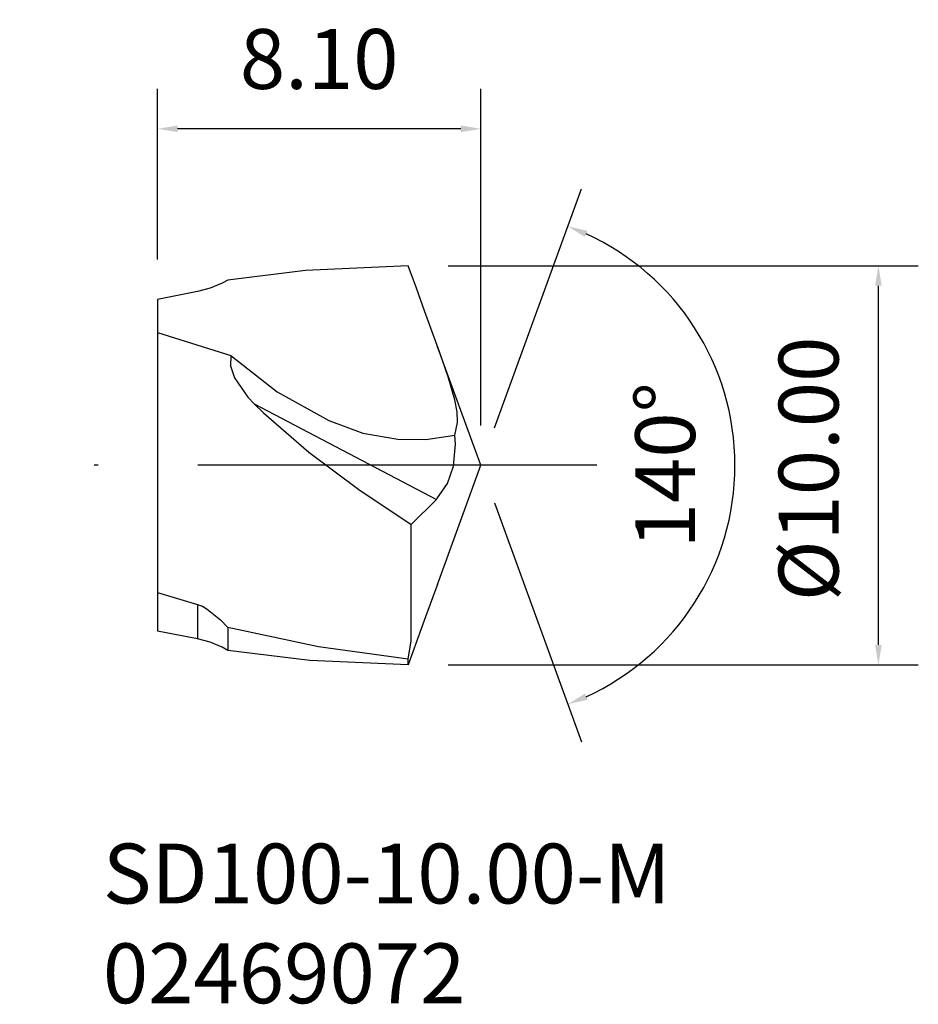
# Model space of a CAD drawing. Extents: x -3.5 to 19.1, y -13.5 to 11.2.
import ezdxf

# ---------------------------------------------------------------- set-up
doc = ezdxf.new("R2010")
doc.units = 0
doc.header["$LTSCALE"] = 10
doc.header["$PDMODE"] = 2
doc.linetypes.add('CENTER', pattern=[1.5, 1, -0.25, 0, -0.25])
doc.layers.get('DEFPOINTS').update_dxf_attribs({"linetype": 'CONTINUOUS'})
for name, color, linetype in [('1', 4, 'CONTINUOUS'), ('2', 7, 'CONTINUOUS'), ('SK1', 4, 'CONTINUOUS'), ('SK2', 7, 'CONTINUOUS'), ('SK4', 2, 'CENTER'), ('SK6', 5, 'CONTINUOUS')]:
    doc.layers.add(name, color=color, linetype=linetype)
doc.dimstyles.new('Inserts', dxfattribs={"dimtxt": 0.8, "dimasz": 0.5, "dimexe": 1, "dimexo": 1, "dimgap": 1, "dimtad": 1, "dimzin": 0, "dimdsep": 46, "dimtxsty": 'STANDARD', "dimcen": 0, "dimadec": 0, "dimazin": 0, "dimtfac": 1, "dimtofl": 0, "dimtmove": 0, "dimatfit": 3, "dimfxl": 1, "dimtolj": 1, "dimtzin": 0, "dimlwd": -1, "dimarcsym": 0})

# ---------------------------------------------------------------- blocks, each defined once
blk = doc.blocks.new('*D5')
at = {"layer": 'DEFPOINTS', "color": 0}
for p in [(0, 8.431), (0, 4.154), (8.1, 0)]:
    blk.add_point(p, dxfattribs=at)
at = {"layer": 'SK2', "color": 0, "lineweight": -2}
for p, q in [((0, 5.154), (0, 9.431)), ((8.1, 1), (8.1, 9.431))]:
    blk.add_line(p, q, dxfattribs=at)
at = {"layer": 'SK2', "color": 0}
blk.add_line((7.6, 8.431), (0.5, 8.431), dxfattribs=at)
for points in [[(0.5, 8.514), (0.5, 8.347), (0, 8.431)], [(7.6, 8.514), (7.6, 8.347), (8.1, 8.431)]]:
    blk.add_solid(points, dxfattribs=at)
at = {"layer": 'SK2', "color": 0, "insert": (4.05, 10.181), "char_height": 1.5, "attachment_point": 5}
blk.add_mtext('\\A1;8.10', dxfattribs=at)
blk = doc.blocks.new('*D6')
at = {"layer": '2', "color": 0, "lineweight": -2}
for p, q in [((7.28, 5), (19.067, 5)), ((7.28, -5), (19.067, -5))]:
    blk.add_line(p, q, dxfattribs=at)
at = {"layer": '2', "color": 0}
blk.add_line((18.067, -4.5), (18.067, 4.5), dxfattribs=at)
for points in [[(17.984, 4.5), (18.15, 4.5), (18.067, 5)], [(17.984, -4.5), (18.15, -4.5), (18.067, -5)]]:
    blk.add_solid(points, dxfattribs=at)
at = {"layer": 'DEFPOINTS', "color": 0}
for p in [(6.28, 5), (18.067, 5), (6.28, -5)]:
    blk.add_point(p, dxfattribs=at)
at = {"layer": '2', "color": 0, "insert": (16.317, -0.09), "char_height": 1.5, "attachment_point": 5, "rotation": 90}
blk.add_mtext('\\A1;%%C10.00', dxfattribs=at)
blk = doc.blocks.new('*D7')
at = {"layer": '2', "color": 0, "lineweight": -2}
for p, q in [((8.442, 0.94), (10.621, 6.927)), ((8.442, -0.94), (10.621, -6.927))]:
    blk.add_line(p, q, dxfattribs=at)
at = {"layer": '2', "color": 0}
blk.add_arc((8.1, 0), 6.372, 294.4971, 65.5029, dxfattribs=at)
for points in [[(10.711, 5.721), (10.774, 5.876), (10.279, 5.988)], [(10.774, -5.875), (10.711, -5.721), (10.279, -5.988)]]:
    blk.add_solid(points, dxfattribs=at)
at = {"layer": 'DEFPOINTS', "color": 0}
for p in [(6.239, 5.113), (13.951, 2.524), (8.1, 0), (8.1, 0), (6.248, -5.088)]:
    blk.add_point(p, dxfattribs=at)
at = {"layer": '2', "color": 0, "insert": (12.722, 0), "char_height": 1.5, "attachment_point": 5, "rotation": 90}
blk.add_mtext('\\A1;140°', dxfattribs=at)

msp = doc.modelspace()

# ---------------------------------------------------------------- linework, layer by layer
at = {"layer": '1'}
for p, q in [((6.28, 5), (3.708, 4.882)), ((6.486, 4.435), (6.28, 5)), ((3.708, 4.882), (1.76, 4.639)), ((1.62, 4.562), (1.32, 4.435)), ((1.76, 4.639), (1.62, 4.562)), ((1, 4.351), (0, 4.154)), ((1.32, 4.435), (1, 4.351)), ((6.691, 3.869), (6.486, 4.435)), ((6.883, 3.341), (6.691, 3.869)), ((0, 3.325), (1.835, 2.747)), ((7.067, 2.839), (6.883, 3.341)), ((8.1, 0), (7.011, 2.993)), ((1.835, 2.747), (1.829, 2.488)), ((1.835, 2.747), (3.001, 1.842)), ((7.285, 2.215), (7.067, 2.839)), ((1.829, 2.488), (1.925, 2.189)), ((1.925, 2.189), (2.264, 1.704)), ((7.453, 1.64), (7.285, 2.215)), ((3.001, 1.842), (4.291, 1.121)), ((2.264, 1.704), (2.423, 1.536)), ((2.423, 1.536), (2.652, 1.314)), ((2.423, 1.536), (6.991, -0.853)), ((7.506, 1.341), (7.453, 1.64)), ((2.652, 1.314), (3.793, 0.325)), ((7.515, 1.071), (7.506, 1.341)), ((4.291, 1.121), (5.14, 0.808)), ((7.45, 0.751), (7.515, 1.071)), ((5.14, 0.808), (6.021, 0.651)), ((6.724, 0.648), (7.45, 0.751)), ((7.466, 0.532), (7.45, 0.751)), ((6.021, 0.651), (6.724, 0.648)), ((7.416, -0.02), (7.466, 0.532)), ((3.793, 0.325), (5.04, -0.61)), ((7.013, -2.986), (8.1, 0)), ((7.264, -0.455), (7.416, -0.02)), ((7.003, -0.841), (7.264, -0.455)), ((5.04, -0.61), (6.353, -1.48)), ((6.353, -1.48), (6.991, -0.853)), ((6.991, -0.853), (7.003, -0.841)), ((6.354, -2.186), (6.353, -1.48)), ((6.354, -2.887), (6.354, -2.186)), ((6.353, -3.503), (6.354, -2.887)), ((0, -3.185), (1, -3.484)), ((6.949, -3.162), (6.715, -3.801)), ((7.013, -2.985), (6.949, -3.162)), ((1, -3.484), (1.127, -3.533)), ((1, -3.484), (1, -3.966)), ((1.127, -3.533), (1.245, -3.601)), ((1.245, -3.601), (1.574, -3.871)), ((6.355, -4.011), (6.353, -3.503)), ((1.574, -3.871), (1.76, -4.064)), ((6.715, -3.801), (6.498, -4.4)), ((1, -4.351), (0, -4.154)), ((1, -3.966), (1, -4.351)), ((4.037, -4.548), (1.76, -4.064)), ((1.76, -4.064), (1.76, -4.382)), ((6.355, -4.402), (6.355, -4.011)), ((1.319, -4.434), (1, -4.351)), ((1.62, -4.561), (1.319, -4.434)), ((1.76, -4.382), (1.76, -4.637)), ((6.498, -4.4), (6.28, -5)), ((6.28, -4.859), (6.355, -4.402)), ((1.76, -4.637), (1.62, -4.561)), ((3.814, -4.891), (1.76, -4.637)), ((6.28, -4.859), (4.037, -4.548)), ((6.28, -5), (3.814, -4.891)), ((6.28, -4.965), (6.28, -4.859)), ((6.28, -5), (6.28, -4.965))]:
    msp.add_line(p, q, dxfattribs=at)
at = {"layer": 'SK1'}
msp.add_line((0, 4.154), (0, -4.154), dxfattribs=at)
at = {"layer": 'SK4'}
msp.add_line((11.01, 0), (-3.457, 0), dxfattribs=at)

# ---------------------------------------------------------------- texts
at = {"layer": 'SK6', "insert": (-1.372, -9.479), "char_height": 1.5, "attachment_point": 1}
msp.add_mtext_dynamic_manual_height_columns('SD100-10.00-M\\P02469072', width=31.92166, gutter_width=17.5, heights=[0], dxfattribs=at)

# ---------------------------------------------------------------- dimensions: what is measured, and where the dimension line sits
at = {"layer": '2'}
dim = msp.add_angular_dim_2l(base=(13.951, 2.524), line1=((6.248, -5.088), (8.1, 0)), line2=((8.1, 0), (6.239, 5.113)), dimstyle='Inserts', override={"dimtxt": 1.5}, dxfattribs=at)
dim.commit()
dim.dimension.update_dxf_attribs({"geometry": '*D7', "text_midpoint": (14.472, 0), "dimtype": 162})
dim = msp.add_linear_dim(base=(18.067, 5), p1=(6.28, -5), p2=(6.28, 5), angle=90, text='%%C<>', dimstyle='Inserts', override={"dimtxt": 1.5}, dxfattribs=at)
dim.commit()
dim.dimension.update_dxf_attribs({"geometry": '*D6', "text_midpoint": (18.067, -0.09), "dimtype": 160})
at = {"layer": 'SK2'}
dim = msp.add_linear_dim(base=(0, 8.431), p1=(8.1, 0), p2=(0, 4.154), dimstyle='Inserts', override={"dimtxt": 1.5}, dxfattribs=at)
dim.commit()
dim.dimension.update_dxf_attribs({"geometry": '*D5', "text_midpoint": (4.05, 8.431), "dimtype": 160})

doc.saveas('drawing.dxf')
